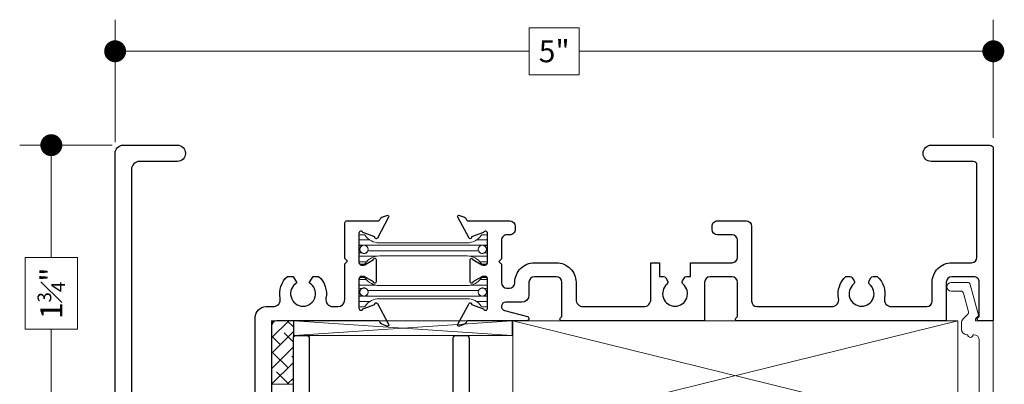
# Model space of a CAD drawing. Extents: x -49.3 to 22.9, y -82.1 to -7.4.
# Drawn here: x -44.8 to -39.2, y -36.8 to -34.7 of the extents above; entities that cross this region are included whole.
import ezdxf

# ---------------------------------------------------------------- set-up
doc = ezdxf.new("R2010")
doc.units = 0
doc.header["$LTSCALE"] = 0.01
doc.header["$MEASUREMENT"] = 0
doc.layers.get('0').update_dxf_attribs({"linetype": 'CONTINUOUS', "lineweight": 20})
doc.layers.get('DEFPOINTS').update_dxf_attribs({"linetype": 'CONTINUOUS'})
for name, color, linetype, lineweight in [('Const Lines', 134, 'CONTINUOUS', 5), ('DIM', 4, 'CONTINUOUS', 9), ('Ext', 7, 'CONTINUOUS', 30), ('Ext-1', 7, 'CONTINUOUS', 20), ('Setting Blocks', 80, 'CONTINUOUS', 5), ('SPACER', 151, 'CONTINUOUS', 0), ('TBAR', 5, 'CONTINUOUS', 15), ('Wood', 32, 'CONTINUOUS', 15)]:
    doc.layers.add(name, color=color, linetype=linetype, lineweight=lineweight)
doc.styles.get("Standard").update_dxf_attribs({"font": 'arial.ttf'})
doc.dimstyles.new('AWMC', dxfattribs={"dimscale": 0, "dimtxt": 0.125, "dimasz": 0.125, "dimexe": 0.18, "dimexo": 0.0625, "dimgap": -0.07, "dimtad": 0, "dimdec": 3, "dimzin": 0, "dimdsep": 46, "dimlunit": 4, "dimtxsty": 'Standard', "dimblk": 'DOT', "dimcen": 0.045, "dimclrd": 256, "dimclre": 256, "dimclrt": 7, "dimadec": 0, "dimazin": 0, "dimtfac": 0.625, "dimtdec": 3, "dimtofl": 0, "dimtmove": 0, "dimatfit": 3, "dimfxl": 1, "dimfrac": 1, "dimtolj": 1, "dimtzin": 0, "dimlwd": 9, "dimlwe": 9, "dimarcsym": 0})

# ---------------------------------------------------------------- blocks, each defined once
blk = doc.blocks.new('S-91489')
at = {"layer": 'Ext'}
blk.add_lwpolyline([(-2.212370049195769, 0.1941236158523125), (-2.162878434772793, 0.1655496190652386, 0.1316524975873661), (-2.155378434769048, 0.1635400001359315), (-2.144870172655523, 0.1635400001554714, 0.4142135623735112), (-2.129870172683411, 0.1785400001833537), (-2.129870172992156, 0.3446420001833488, 0.8430389971006685), (-2.152816690589589, 0.3485790001406954), (-2.22071890974086, 0.3238646133860712, -0.9332613444578194), (-2.235076269847895, 0.3174860285311993), (-2.299056514280252, 0.435312450602062, -0.6905118020689719), (-2.289289959294265, 0.4466475251052842), (-2.260708886326292, 0.4362448653417133, -0.2611928402565077), (-2.251137565201908, 0.4251264331682378, 0.3568357073514978), (-2.239376266423115, 0.4155079988865751), (-2.003209059374669, 0.4155080024297533, -0.4142135623730279), (-1.972209059432288, 0.3845080023721366), (-1.972209059465747, 0.3665080023721359, -0.4142135623732123), (-2.003209059523371, 0.335508002429755), (-2.018870172457696, 0.335508002458873, 0.4142135629175959), (-2.049870172515327, 0.3045080024588813), (-2.049870172515316, 0.1985040012297361), (-2.064870172515313, 0.1835040012297355), (-2.049870172515313, 0.168504001229735), (-2.049870172515305, 0.06250000000058975, 0.4142135623729943), (-2.0188701725153, 0.03150000000059805), (-2.00487017251745, 0.03150000000059805, 0.4142135623729102), (-1.973870172517444, 0.06250000000056133), (-1.973870172517408, 0.06550000000057565, -0.4142135623731137), (-1.862870172517425, 0.1765000000005799), (-1.736870172517335, 0.1765000000005799, -0.4142135623731231), (-1.625870172517345, 0.06550000000057565), (-1.625870172517409, -0.03349999999921494, 0.4142135623733292), (-1.585870172517382, -0.07349999999920698), (-1.239870172519801, -0.07349999999940593, 0.4142135623733421), (-1.19987017251978, -0.03349999999939968), (-1.199870172519802, 0.1765000000005941), (-1.149870172519798, 0.1765000000005941), (-1.14987017251979, 0.09899999999957032), (-1.127688103204587, 0.09899999999957032, -0.2679491924312055), (-1.114697722147817, 0.09149999999956648), (-1.104211051110699, 0.07333655296100616, -0.363748747651242), (-1.107550631066982, 0.05435343325777708, 2.744136929502265), (-1.016189713969723, 0.05435343325749642, -0.3637487476444018), (-1.019529293924716, 0.07333655295965258), (-1.009042622886806, 0.09149999999957004, -0.2679491924311031), (-0.9960522418300393, 0.09899999999957032), (-0.9738701725172731, 0.09899999999957032), (-0.9738701725172731, 0.1765000000005799), (-0.7368701725173921, 0.1765000000005514, 0.4142135623730614), (-0.7058701725173862, 0.2075000000005431), (-0.7058701725173933, 0.3045080000763036, 0.414213561828577), (-0.7368701724597599, 0.3355080000762953), (-0.8202090595235916, 0.3355080002312079, -0.414213562373095), (-0.8512090594659725, 0.3665080002888388), (-0.8512090594325059, 0.3845080002888395, -0.4142135623730949), (-0.8202090593748892, 0.4155080002312062), (-0.6568701724597759, 0.4155079999276055, -0.4142135618286442), (-0.6258701725174021, 0.3845079999275995), (-0.6258701725174092, -0.04249999999942844, 0.4142135623729943), (-0.5948701725173962, -0.07349999999942014), (-0.1697255136962852, -0.07349999999942014, 0.472513045233237), (-0.1304826203557639, -0.025754335259073, -0.2645363857118787), (-0.08881441324633954, 0.09899999999957032), (-0.06581793068610864, 0.09899999999957032, -0.2679491924312409), (-0.05282754962933822, 0.09149999999956293), (-0.04234087859222058, 0.07333655296100261, -0.3637487476512464), (-0.04568045854851377, 0.05435343325777353, 2.744136929502242), (0.0456804585487447, 0.05435343325748931, -0.3637487476443662), (0.0423408785937518, 0.07333655295964547), (0.0528275496316688, 0.09149999999957714, -0.2679491924312616), (0.06581793068844277, 0.09899999999957743), (0.08881441324621875, 0.09899999999957032, -0.2645363857120832), (0.1304826203581015, -0.02575433525969828, 0.4725130452285232), (0.1697255136986726, -0.07349999999942014), (0.3711782215998767, -0.07349999999942014, 0.4142135623729943), (0.4021782215998755, -0.04249999999942844), (0.4021782215998755, 0.06550000000051881, -0.4142135623731701), (0.5131782215998655, 0.1765000000004946), (0.626178221599865, 0.1765000000005088, 0.4142135623730614), (0.657178221599878, 0.2075000000005147), (0.6571782215999136, 0.733499999998493, 0.4142135623730691), (0.6371782215999104, 0.753499999998489), (0.3961782215999037, 0.7534999999985175, -0.4142135623730723), (0.3501782215999114, 0.799499999998524), (0.3501782215999114, 0.8004999999985145, -0.4142135623731288), (0.3961782215999108, 0.846499999998521), (0.730178221599914, 0.8464999999984784, -0.414213562373069), (0.75017822159991, 0.8264999999984823), (0.7501782215999029, -0.1535000000015216), (0.6664919300988643, -0.1535000000015216, -0.6681786379192989), (0.66083507584937, -0.1398431457520282), (0.6701782215998762, -0.1305000000015255), (0.6701782215998762, 0.06550000000051881, 0.414213562373028), (0.6391782215998703, 0.09650000000051051), (0.5131782215998655, 0.0965000000004963, 0.414213562372793), (0.482178221599888, 0.06550000000051881), (0.482178221599888, -0.1534999999994895), (-0.7095564640183518, -0.1535000000014897, -0.6681786379199981), (-0.7152133182678568, -0.1398431457519962), (-0.7058701725173862, -0.1305000000015255), (-0.7058701725173862, 0.06550000000057565, 0.414213562373095), (-0.7368701725173921, 0.09650000000058157), (-0.8628701725173968, 0.09650000000056735, 0.4142135623730612), (-0.8938701725173814, 0.06550000000057565), (-0.8938701725173672, -0.1534999999994326), (-1.709556464018331, -0.1535000000014719, -0.6681786379202024), (-1.715213318267843, -0.139843145751982), (-1.705870172517386, -0.1305000000015255), (-1.705870172517386, 0.06550000000057565, 0.414213562373095), (-1.736870172517392, 0.09650000000058157), (-1.86287017251739, 0.09650000000056735, 0.4142135623730612), (-1.893870172517374, 0.06550000000057565), (-1.893870172517374, -0.008499999999408203, -0.414213562372887), (-1.933870172517395, -0.04849999999941446), (-2.026109995473284, -0.04849999999940025, 0.8769764629926472), (-2.032259581806777, -0.09521074568356624), (-1.902764343976138, -0.1299088900839607, -0.8769764629935689), (-1.905870172517375, -0.1534999999994326), (-2.239377130142799, -0.1534999999991769, 0.3552960152334267), (-2.251125236001513, -0.1630541854676082, -0.2597336920931567), (-2.260680066149334, -0.1740923066053099), (-2.289333047113089, -0.184521138859445, -0.6901649499769996), (-2.298949325602919, -0.1733710730119427), (-2.235076268994753, -0.05547802855561912, -0.9332613444572767), (-2.220718908863994, -0.06185661335714343), (-2.152816689620881, -0.08657099985931183, 0.8430389971018168), (-2.129870172038082, -0.08263399981665742), (-2.129870172346827, 0.08346800018332345, 0.4142135623728178), (-2.144870172374709, 0.09846800015544233), (-2.155378434488249, 0.09846800013591661, 0.1316524975874754), (-2.162878434484512, 0.09645838117874206), (-2.212370048801262, 0.06788438418574216, -1.000000000000902), (-2.228118048801264, 0.06788438417843423), (-2.228118049195771, 0.1941236158449939, -1.000000000000004)], format="xyb", close=True, dxfattribs=at)
blk = doc.blocks.new('S-92853')
at = {"layer": 'Ext'}
blk.add_lwpolyline([(0.9537544527491519, 0.8821236158410002), (0.9537544523546444, 0.7558843841872338, -1.000000000000113), (0.9380064523546423, 0.7558843841890599), (0.8885148380378922, 0.7844583811784076, 0.1316524975874262), (0.8810148380416223, 0.7864680001355822), (0.8705065759280899, 0.7864680001551079, 0.414213562373095), (0.8555065759002076, 0.771468000182989), (0.8555065755914484, 0.6053660001830081, 0.8430389971022089), (0.878453093174258, 0.6014290001403679), (0.9463553124173671, 0.6261433866425221, -0.9332613444573492), (0.9607126725481407, 0.6325219714440322), (1.024585729156286, 0.5146289269877229, -0.6901649499778548), (1.01496945066647, 0.5034788611402206), (0.9863164697027145, 0.5139076933943556, -0.2597336920923473), (0.9767616395553063, 0.5249458145321, 0.3552960152323066), (0.965013533696208, 0.5345000000004034), (0.3885065760667175, 0.5345000000004176, 0.414213562373095), (0.3575065760667258, 0.5035000000004117), (0.3575065760666831, -0.153499999999599), (-0.5324934239333601, -0.153499999999599), (-0.5324934239333601, 1.488500000000397, -0.414213562373095), (-0.4864934239333536, 1.534500000000403), (-0.1781555925948908, 1.534500000000403, -0.4142135623730951), (-0.1321555925948985, 1.488500000000397), (-0.1321555925948985, 1.487500000000406, -0.414213562373095), (-0.1781555925948908, 1.4415000000004), (-0.3934934239333501, 1.4415000000004, 0.414213562373095), (-0.4394934239333566, 1.395500000000393), (-0.4394934239333281, -0.04249999999959475, 0.414213562373095), (-0.4084934239333222, -0.07349999999960066), (-0.1697255136980544, -0.07349999999960066, 0.4725130452288829), (-0.1304826203574834, -0.02575433525982196, -0.2645363857134807), (-0.08881441324538741, 0.09899999999936138), (-0.05715767664938198, 0.0989999999993898), (-0.03549999999943054, 0.06148780366903206, 3.732050807569265), (0.03550000000176112, 0.06148780366909601), (0.05715767664946725, 0.0989999999993898), (0.08881441324544426, 0.09899999999936138, -0.2826116945994453), (0.128456463051549, -0.03446646341433568, 0.4932507467039987), (0.1583974431611637, -0.07349999999960066), (0.234000000001231, -0.07349999999958645, 0.4142135623730951), (0.2650000000012227, -0.04249999999959475), (0.2650000000012227, 0.5525000000005036, -0.4142135623727259), (0.3270000000011493, 0.6145000000005012), (0.3677810623695734, 0.614500000000558, 0.4725130452271196), (0.4070239557101161, 0.662245664740152, -0.264536385712284), (0.4486921628223399, 0.7869999999987385), (0.4803488994183454, 0.7869999999987811), (0.5020065760682968, 0.7494878036684092, 3.732050807569265), (0.5730065760694885, 0.7494878036684731), (0.5946642527171946, 0.7869999999987811), (0.6263209893131716, 0.7869999999987527, -0.2645363857113231), (0.6679891964253102, 0.6622456647406068, 0.472513045227236), (0.7072320897661086, 0.6145000000010981), (0.7355065760685591, 0.6145000000011833, 0.4142135623725227), (0.7755065760684801, 0.6545000000011754), (0.7755065760684943, 0.8580985000007864), (0.7905065760684948, 0.8730985000007834), (0.7755065760684943, 0.8880985000007804), (0.7755065760685085, 1.091697000000391, -0.414213562373095), (0.787317576068503, 1.1035080000004), (0.9650126703821371, 1.103508000000386, 0.3568356912576451), (0.9767739688802379, 1.113126433786957, -0.2611928290131371), (0.9863452898796652, 1.124244865341379), (1.014926362847646, 1.13464752510495, -0.6905118020689919), (1.024692917833619, 1.123312450601728), (0.9607126734012752, 1.005486028530865, -0.9332613444573941), (0.9463553132942337, 1.011864613385737), (0.8784530941429693, 1.036579000140361, 0.8430389971008668), (0.8555065765455367, 1.032642000183014), (0.8555065762367917, 0.8665400001830192, 0.4142135623735113), (0.8705065762088964, 0.851540000155137), (0.8810148383224288, 0.851540000135597, 0.13165249758747), (0.8885148383261736, 0.8535496190649041), (0.9380064527491498, 0.8821236158428298, -1.000000000000226)], format="xyb", close=True, dxfattribs=at)
blk = doc.blocks.new('INSULBAR2')
at = {"layer": 'TBAR', "lineweight": 5}
h = blk.add_hatch(dxfattribs=at)
h.set_pattern_fill('LINE', color=252, scale=0.25, style=0)
h.set_pattern_definition([(0, (393.4337177900385, -27.57397520243252), (0, 0.03125), [])])
edge = h.paths.add_edge_path()
edge.add_arc((-0.02899999999999636, -0.1509999999999998), 0.008000000000020048, 214.4743846095627, 269.9999999995929)
edge.add_line((-0.02900000000005321, -0.1589999999999812), (-0.008000000000038199, -0.1589999999999812))
edge.add_arc((-0.008000000000038199, -0.1509999999999607), 0.008000000000020435, 270, 359.9999999998474)
edge.add_line((0, -0.150999999999982), (0, -0.1039999999999814))
edge.add_arc((-0.008000000000038199, -0.1039999999999992), 0.008000000000038199, 1.272221872579332e-10, 90)
edge.add_line((-0.008000000000038199, -0.09599999999998232), (-0.01652001602565178, -0.09599999999998232))
edge.add_arc((-0.02899999999999636, -0.07549999999998036), 0.02399999999999954, 58.667793292777674, 301.3322067072223, ccw=False)
edge.add_line((-0.01652001602565178, -0.0549999999999784), (-0.008000000000038199, -0.0549999999999784))
edge.add_arc((-0.008000000000038199, -0.04699999999996152), 0.008000000000016882, 270, 359.9999999998728)
edge.add_line((0, -0.04699999999997928), (0, 2.131628207280301e-14))
edge.add_arc((-0.008000000000038199, 0), 0.008000000000038199, 1.526666247095198e-10, 90)
edge.add_line((-0.008000000000038199, 0.008000000000020435), (-0.02900000000005321, 0.008000000000020435))
edge.add_arc((-0.02899999999999636, 3.907985046680551e-14), 0.007999999999981355, 90.00000000040711, 145.5256153904373)
edge.add_arc((-0.116384209099806, 0.06000000000003425), 0.09799999999997366, 269.9999999999668, 325.52561539014044, ccw=False)
edge.add_line((-0.1163842090998628, -0.03799999999997894), (-0.6156157909002218, -0.03799999999997894))
edge.add_arc((-0.6156157909002786, 0.06000000000003425), 0.09800000000001319, 214.4743846098596, 270.00000000003325, ccw=False)
edge.add_arc((-0.7030000000000882, 3.907985046680551e-14), 0.008000000000020048, 34.47438460956269, 89.99999999959289)
edge.add_line((-0.7030000000000314, 0.008000000000020435), (-0.7240000000000464, 0.008000000000020435))
edge.add_arc((-0.7240000000000464, 2.842170943040401e-14), 0.007999999999992013, 90, 180.0000000000509)
edge.add_line((-0.7320000000000277, 2.131628207280301e-14), (-0.7320000000000277, -0.04699999999997928))
edge.add_arc((-0.7240000000000464, -0.04699999999998994), 0.007999999999981355, 179.9999999999237, 270)
edge.add_line((-0.7240000000000464, -0.0549999999999784), (-0.715479983974376, -0.0549999999999784))
edge.add_arc((-0.7030000000000314, -0.07549999999998036), 0.02399999999999954, -121.33220670722233, 121.33220670722241, ccw=False)
edge.add_line((-0.715479983974376, -0.09599999999998232), (-0.7240000000000464, -0.09599999999998232))
edge.add_arc((-0.7240000000000464, -0.1039999999999708), 0.00799999999998846, 90, 180.0000000000763)
edge.add_line((-0.7320000000000277, -0.1039999999999814), (-0.7320000000000277, -0.150999999999982))
edge.add_arc((-0.7240000000000464, -0.1509999999999891), 0.007999999999981355, 179.9999999999491, 270)
edge.add_line((-0.7240000000000464, -0.1589999999999812), (-0.7030000000000314, -0.1589999999999812))
edge.add_arc((-0.7030000000000882, -0.1509999999999998), 0.007999999999981355, 270.0000000004071, 325.5256153904373)
edge.add_arc((-0.6156157909002786, -0.210999999999995), 0.09799999999997366, 89.99999999996669, 145.5256153901404, ccw=False)
edge.add_line((-0.6156157909002218, -0.1129999999999818), (-0.1163842090998628, -0.1129999999999818))
edge.add_arc((-0.116384209099806, -0.210999999999995), 0.09800000000001319, 34.47438460985961, 90.00000000003331, ccw=False)
at = {"layer": 'TBAR'}
blk.add_lwpolyline([(-0.03559503464907721, -0.1555283018867719, 0.2471305666351019), (-0.02900000000005321, -0.1589999999999812), (-0.008000000000038199, -0.1589999999999812, 0.414213562373096), (0, -0.150999999999982), (0, -0.1039999999999814, 0.414213562373094), (-0.008000000000038199, -0.09599999999998232), (-0.01652001602565178, -0.09599999999998232, -1.779511413382845), (-0.01652001602565178, -0.0549999999999784), (-0.008000000000038199, -0.0549999999999784, 0.414213562373094), (0, -0.04699999999997928), (0, 2.131628207280301e-14, 0.4142135623730974), (-0.008000000000038199, 0.008000000000020435), (-0.02900000000005321, 0.008000000000020435, 0.247130566635102), (-0.03559503464907721, 0.004528301886811192, -0.2471305666350893), (-0.1163842090998628, -0.03799999999997894), (-0.6156157909002218, -0.03799999999997894, -0.2471305666350893), (-0.6964049653510074, 0.004528301886811192, 0.247130566635102), (-0.7030000000000314, 0.008000000000020435), (-0.7240000000000464, 0.008000000000020435, 0.4142135623730974), (-0.7320000000000277, 2.131628207280301e-14), (-0.7320000000000277, -0.04699999999997928, 0.414213562373094), (-0.7240000000000464, -0.0549999999999784), (-0.715479983974376, -0.0549999999999784, -1.779511413382845), (-0.715479983974376, -0.09599999999998232), (-0.7240000000000464, -0.09599999999998232, 0.414213562373094), (-0.7320000000000277, -0.1039999999999814), (-0.7320000000000277, -0.150999999999982, 0.414213562373096), (-0.7240000000000464, -0.1589999999999812), (-0.7030000000000314, -0.1589999999999812, 0.247130566635102), (-0.6964049653510074, -0.1555283018867719, -0.2471305666350893), (-0.6156157909002218, -0.1129999999999818), (-0.1163842090998628, -0.1129999999999818, -0.2471305666350893)], format="xyb", close=True, dxfattribs=at)
at = {"layer": 'TBAR', "lineweight": 5}
for centre in [(-0.7030000000000314, -0.07549999999998036), (-0.02900000000005321, -0.07549999999998036)]:
    blk.add_circle(centre, 0.02318850937241075, dxfattribs=at)
blk = doc.blocks.new('8800i.HD.1.75LEG')
blk.add_blockref('INSULBAR2', (-2.880048394511903, 0.4816434467632522))
at = {"xscale": -1, "rotation": 180}
blk.add_blockref('INSULBAR2', (-2.880048394511903, 0.08736455326278936), dxfattribs=at)
at = {"layer": 'Const Lines'}
blk.add_blockref('S-91489', (-0.7501782215998958, 0.1535000000015216), dxfattribs=at)
at = {"layer": 'Ext'}
blk.add_blockref('S-92853', (-4.467554970322652, -0.5345000000008788), dxfattribs=at)
blk = doc.blocks.new('_Dot')
at = {"color": 0, "linetype": 'ByBlock', "lineweight": -2}
blk.add_line((-0.5, 0), (-1, 0), dxfattribs=at)
at = {"color": 0, "linetype": 'ByBlock', "const_width": 0.5}
blk.add_lwpolyline([(-0.25, 0, 1), (0.25, 0, 1)], format="xyb", close=True, dxfattribs=at)
blk = doc.blocks.new('*D64')
at = {"layer": 'DEFPOINTS', "color": 0, "transparency": 16777216}
for p in [(-39.29845878949919, -34.87516955246478), (-44.29850718375522, -35.45615499177772), (-39.29845878949919, -35.43015499177724)]:
    blk.add_point(p, dxfattribs=at)
at = {"layer": 'DIM', "lineweight": 9, "transparency": 16777216}
for p, q in [((-44.29850718375522, -35.39365499177772), (-44.29850718375522, -34.69516955246478)), ((-39.29845878949919, -35.36765499177724), (-39.29845878949919, -34.69516955246478)), ((-41.65664635634072, -34.74160372708961), (-41.9403196169137, -34.74160372708961)), ((-41.9403196169137, -34.74160372708961), (-41.9403196169137, -35.00873537783995)), ((-41.65664635634072, -35.00873537783995), (-41.65664635634072, -34.74160372708961)), ((-44.17350718375522, -34.87516955246478), (-41.9403196169137, -34.87516955246478)), ((-39.42345878949919, -34.87516955246478), (-41.65664635634072, -34.87516955246478)), ((-41.9403196169137, -35.00873537783995), (-41.65664635634072, -35.00873537783995))]:
    blk.add_line(p, q, dxfattribs=at)
at = {"layer": 'DIM', "lineweight": 9, "transparency": 16777216, "xscale": 0.125, "yscale": 0.125, "zscale": 0.125, "rotation": 180}
blk.add_blockref('_Dot', (-44.29850718375522, -34.87516955246478), dxfattribs=at)
at = {"layer": 'DIM', "lineweight": 9, "transparency": 16777216, "xscale": 0.125, "yscale": 0.125, "zscale": 0.125}
blk.add_blockref('_Dot', (-39.29845878949919, -34.87516955246478), dxfattribs=at)
at = {"layer": 'DIM', "color": 7, "transparency": 16777216, "insert": (-41.79848298662721, -34.87516955246478), "char_height": 0.125, "attachment_point": 5}
blk.add_mtext('\\A1;5"', dxfattribs=at)
blk = doc.blocks.new('*D65')
at = {"layer": 'DEFPOINTS', "color": 0, "transparency": 16777216}
for p in [(-44.25250718375523, -35.41015499177773), (-44.66190781745268, -37.09815499177773), (-44.29850718414445, -37.09815499177773)]:
    blk.add_point(p, dxfattribs=at)
at = {"layer": 'DIM', "lineweight": 9, "transparency": 16777216}
for p, q in [((-44.31500718375523, -35.41015499177773), (-44.84190781745268, -35.41015499177773)), ((-44.66190781745268, -35.53515499177773), (-44.66190781745268, -36.04997112979501)), ((-44.51293015715255, -36.04997112979501), (-44.81088547775281, -36.04997112979501)), ((-44.81088547775281, -36.04997112979501), (-44.81088547775281, -36.45833885376045)), ((-44.51293015715255, -36.45833885376045), (-44.51293015715255, -36.04997112979501)), ((-44.81088547775281, -36.45833885376045), (-44.51293015715255, -36.45833885376045)), ((-44.66190781745268, -36.97315499177773), (-44.66190781745268, -36.45833885376045)), ((-44.36100718414445, -37.09815499177773), (-44.84190781745268, -37.09815499177773))]:
    blk.add_line(p, q, dxfattribs=at)
at = {"layer": 'DIM', "lineweight": 9, "transparency": 16777216, "xscale": 0.125, "yscale": 0.125, "zscale": 0.125}
for p, rotation in [((-44.66190781745268, -35.41015499177773), 90), ((-44.66190781745268, -37.09815499177773), 270)]:
    blk.add_blockref('_Dot', p, dxfattribs=dict(at, rotation=rotation))
at = {"layer": 'DIM', "color": 7, "transparency": 16777216, "insert": (-44.66190781745268, -36.25415499177772), "char_height": 0.125, "attachment_point": 5, "rotation": 90}
blk.add_mtext('\\A1;1{\\H0.625x;\\S3#4;}"', dxfattribs=at)

msp = doc.modelspace()

# ---------------------------------------------------------------- hatches: boundary and pattern name
at = {"layer": 'SPACER'}
h = msp.add_hatch(dxfattribs=at)
h.set_pattern_fill('ANSI38', color=256, scale=0.5, angle=-1.272221872585407e-14)
h.set_pattern_definition([(44.99999999999999, (-43.80045911316628, -45.47391018979708), (-0.04419417382415921, 0.04419417382415923), []), (135, (-43.80045911316628, -45.47391018979708), (-0.1325825214724776, 0.04419417382415926), [0.15625, -0.09375])])
h.paths.add_polyline_path([(-43.40850718375518, -36.41015499177814), (-43.28350718375518, -36.41015499177814), (-43.28350718375518, -36.77260238170508), (-43.40850718375518, -36.77260238170508)])

# ---------------------------------------------------------------- linework, layer by layer
at = {"layer": 'Ext'}
for points in [[(-43.28350718375521, -37.12015499177564), (-43.28350718375516, -36.50915499177563, -0.4142135623730617), (-43.26850718375518, -36.49415499177564), (-43.20850718375517, -36.49415499177564, -0.4142135623731616), (-43.19350718375519, -36.50915499177563), (-43.19350718375519, -36.98315499177568, 0.4142135623732116)], [(-42.37350718375517, -36.98315499177568), (-42.37350718375515, -36.50915499177562, -0.4142135623729452), (-42.35850718375515, -36.49415499177564), (-42.29850718375516, -36.49415499177564, -0.4142135623735113), (-42.28350718375516, -36.50915499177563), (-42.28350718375519, -36.98315499177568, 0.4142135623730617)]]:
    msp.add_lwpolyline(points, format="xyb", dxfattribs=at)
at = {"layer": 'Ext-1'}
msp.add_lwpolyline([(-39.37845878949916, -36.91715499177718), (-39.37845878949922, -36.52115499177734, 0.4142135623730698), (-39.4094587894992, -36.49015499177727), (-39.41422329166683, -36.49015499177727, -0.9999999999999404), (-39.44422329166683, -36.49015499177727), (-39.44898779383446, -36.49015499177727, -0.4142135623730699), (-39.47998779383444, -36.45915499177721), (-39.47998779383444, -36.42228493409215, -0.1989123673796567), (-39.47090810405122, -36.40036462387542), (-39.44399252042795, -36.37344904025207, 0.2679491924311514), (-39.4401102347514, -36.35896015285783), (-39.46842910076008, -36.25327270610074, 0.339454258863365), (-39.4829179881544, -36.24215499177734), (-39.53798779383443, -36.24215499177734, -0.9999999999999999), (-39.53798779383443, -36.19215499177727), (-39.44455163875547, -36.19215499177727, -0.3394542588633969), (-39.43006275136115, -36.20327270610068), (-39.38314704720601, -36.37836449768059, -0.267949192431248), (-39.38495878052173, -36.3851259784646), (-39.39998779383446, -36.40015499177724), (-39.39998779383446, -36.41015499177723), (-39.3084587894992, -36.41015499177723, -0.414213562373043), (-39.29845878949921, -36.42015499177722), (-39.29845878949915, -37.27015499177713, -0.414213562373095)], format="xyb", dxfattribs=at)
at = {"layer": 'Setting Blocks'}
msp.add_lwpolyline([(-42.0388763151909, -36.410654991776), (-43.28110362966827, -36.410654991776), (-43.28110362966827, -36.49415499177501), (-42.03887631519083, -36.49415499177501), (-42.0388763151909, -36.410654991776), (-43.28110362966819, -36.49415499177499), (-43.28110362966827, -36.410654991776), (-42.03887631519083, -36.49415499177501)], dxfattribs=at)
at = {"layer": 'SPACER'}
msp.add_lwpolyline([(-43.40850718375518, -36.41015499177814), (-43.28350718375518, -36.41015499177814), (-43.28350718375518, -36.77260238170508), (-43.40850718375518, -36.77260238170508)], close=True, dxfattribs=at)
at = {"layer": 'Wood'}
msp.add_lwpolyline([(-39.49992978581556, -36.4101549917754), (-42.03441174591202, -36.41015499177524), (-42.034411745912, -37.03515499177519), (-39.49992978581547, -37.03515499177534), (-39.49992978581556, -36.4101549917754), (-42.03441174591192, -37.03515499177517), (-42.03441174591202, -36.41015499177524), (-39.49992978581547, -37.03515499177534)], dxfattribs=at)

# ---------------------------------------------------------------- block references
at = {"layer": 'Ext'}
msp.add_blockref('8800i.HD.1.75LEG', (-39.29845878949921, -36.41015499177723), dxfattribs=at)

# ---------------------------------------------------------------- dimensions: what is measured, and where the dimension line sits
at = {"layer": 'DIM'}
dim = msp.add_linear_dim(base=(-39.29845878949919, -34.87516955246478), p1=(-44.29850718375522, -35.45615499177772), p2=(-39.29845878949919, -35.43015499177724), dimstyle='AWMC', override={"dimscale": 1}, dxfattribs=at)
dim.commit()
dim.dimension.update_dxf_attribs({"geometry": '*D64', "text_midpoint": (-41.79848298662721, -34.87516955246478)})
dim = msp.add_linear_dim(base=(-44.66190781745268, -37.09815499177773), p1=(-44.25250718375521, -35.41015499177772), p2=(-44.29850718414443, -37.09815499177772), angle=90, dimstyle='AWMC', override={"dimscale": 1}, dxfattribs=at)
dim.commit()
dim.dimension.update_dxf_attribs({"geometry": '*D65', "text_midpoint": (-44.66190781745268, -36.25415499177772)})

doc.saveas('drawing.dxf')
